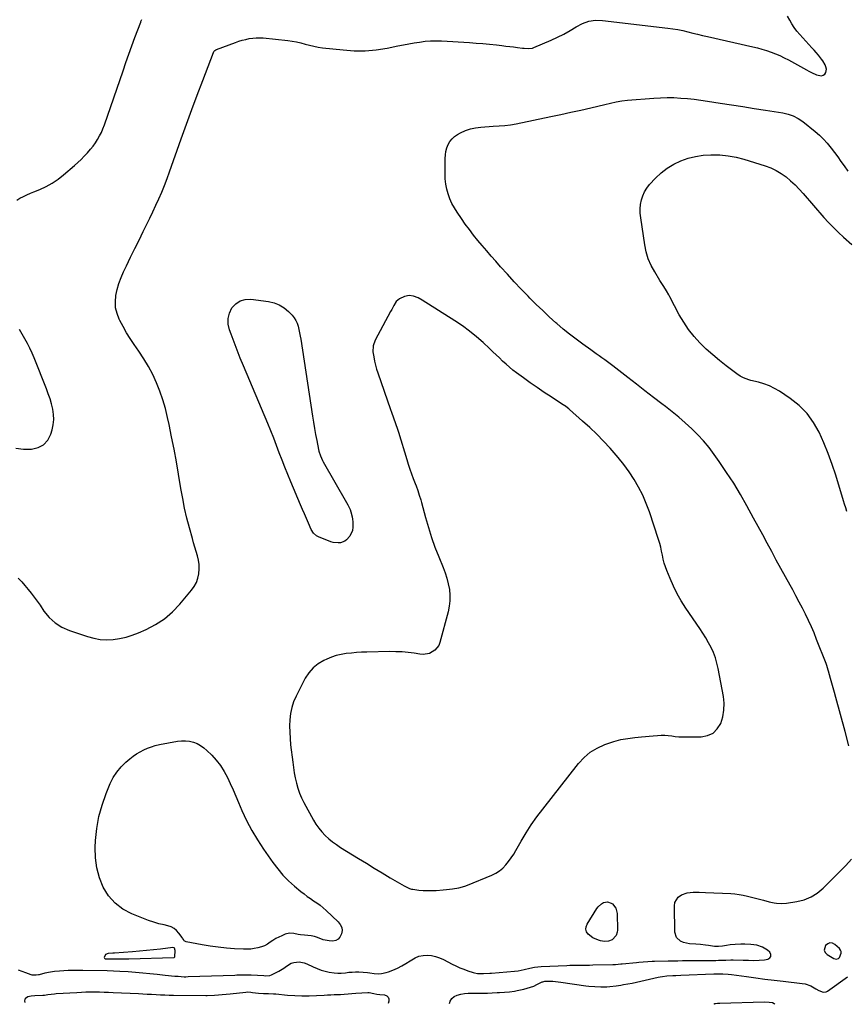
# Model space of a CAD drawing. Units: inches. Extents: x 1942189 to 1947533, y 400678 to 405978.
# Drawn here: x 1946208 to 1946851, y 400679 to 401446 of the extents above; entities that cross this region are included whole.
import ezdxf

# ---------------------------------------------------------------- set-up
doc = ezdxf.new("R2010")
doc.units = ezdxf.units.IN
doc.header["$MEASUREMENT"] = 0
for name, color, linetype in [('1', 7, 'Continuous'), ('7', 7, 'Continuous'), ('8', 7, 'Continuous')]:
    doc.layers.add(name, color=color, linetype=linetype)

msp = doc.modelspace()

# ---------------------------------------------------------------- linework, layer by layer
at = {"layer": '1', "color": 18}
for points in [[(1946657.23, 401122.94, 1774), (1946651.8, 401128.13, 1774), (1946646.25, 401133.2, 1774), (1946636.05, 401142.22, 1774), (1946635.51, 401142.68, 1774), (1946633.23, 401144.41, 1774), (1946632.04, 401145.22, 1774), (1946631.45, 401145.61, 1774), (1946621.66, 401151.94, 1774), (1946616.21, 401155.55, 1774), (1946610.79, 401159.22, 1774), (1946605.45, 401163, 1774), (1946600.15, 401166.83, 1774), (1946594.9, 401170.72, 1774), (1946592.08, 401172.88, 1774), (1946589.33, 401175.11, 1774), (1946586.66, 401177.45, 1774), (1946584.05, 401179.85, 1774), (1946581.49, 401182.31, 1774), (1946578.91, 401184.75, 1774), (1946576.33, 401187.19, 1774), (1946573.74, 401189.62, 1774), (1946568.81, 401194.25, 1774), (1946563.63, 401198.83, 1774), (1946558.28, 401203.2, 1774), (1946552.7, 401207.27, 1774), (1946546.96, 401211.12, 1774), (1946521.47, 401227.19, 1774), (1946518.21, 401228.98, 1774), (1946514.76, 401230.39, 1774), (1946511.24, 401230.92, 1774), (1946507.75, 401230.2, 1774), (1946503.72, 401228.38, 1774), (1946501.24, 401226.15, 1774), (1946499.44, 401223.17, 1774), (1946497.76, 401220.05, 1774), (1946496.92, 401218.49, 1774), (1946484.92, 401196.23, 1774), (1946483.24, 401191.76, 1774), (1946483.1, 401187.04, 1774), (1946483.75, 401183.06, 1774), (1946484.35, 401179.91, 1774), (1946485.06, 401176.78, 1774), (1946485.94, 401173.69, 1774), (1946486.92, 401170.63, 1774), (1946496.9, 401142.21, 1774), (1946497.67, 401140.01, 1774), (1946499.22, 401135.61, 1774), (1946500.75, 401131.2, 1774), (1946502.21, 401126.77, 1774), (1946502.91, 401124.55, 1774), (1946509.44, 401103.31, 1774), (1946510.64, 401099.55, 1774), (1946511.88, 401095.82, 1774), (1946513.2, 401092.11, 1774), (1946514.56, 401088.41, 1774), (1946515.98, 401084.68, 1774), (1946516.66, 401082.86, 1774), (1946517.97, 401079.2, 1774), (1946519.2, 401075.51, 1774), (1946520.32, 401071.8, 1774), (1946520.84, 401069.92, 1774), (1946524.02, 401058.09, 1774), (1946526.25, 401050.35, 1774), (1946528.69, 401042.67, 1774), (1946531.41, 401035.09, 1774), (1946534.33, 401027.57, 1774), (1946537.74, 401019.26, 1774), (1946539.29, 401015.08, 1774), (1946540.65, 401010.84, 1774), (1946541.71, 401006.52, 1774), (1946542.58, 401002.15, 1774), (1946543.01, 400997.75, 1774), (1946543.07, 400993.37, 1774), (1946542.57, 400989.01, 1774), (1946541.69, 400984.68, 1774), (1946535.24, 400960.83, 1774), (1946534.3, 400958.54, 1774), (1946531.35, 400954.81, 1774), (1946527.02, 400952.39, 1774), (1946522.19, 400951.56, 1774), (1946519.68, 400951.71, 1774), (1946515.3, 400952.41, 1774), (1946510.54, 400953.04, 1774), (1946505.77, 400953.49, 1774), (1946500.98, 400953.69, 1774), (1946496.18, 400953.73, 1774), (1946478.39, 400953.36, 1774), (1946474.39, 400953.22, 1774), (1946470.4, 400953, 1774), (1946466.41, 400952.65, 1774), (1946462.43, 400952.23, 1774), (1946458.5, 400951.56, 1774), (1946454.64, 400950.66, 1774), (1946450.89, 400949.4, 1774), (1946447.2, 400947.9, 1774), (1946444.9, 400946.85, 1774), (1946440.49, 400944.24, 1774), (1946436.55, 400941.15, 1774), (1946433.31, 400937.34, 1774), (1946430.53, 400933.04, 1774), (1946423.42, 400919.13, 1774), (1946421.5, 400914.71, 1774), (1946419.98, 400910.18, 1774), (1946419.04, 400905.5, 1774), (1946418.5, 400900.72, 1774), (1946418.38, 400895.86, 1774), (1946418.42, 400891, 1774), (1946418.7, 400886.16, 1774), (1946419.14, 400881.31, 1774), (1946420.75, 400867.59, 1774), (1946421.3, 400863.53, 1774), (1946421.94, 400859.48, 1774), (1946422.74, 400855.47, 1774), (1946423.62, 400851.47, 1774), (1946424.74, 400847.54, 1774), (1946426.05, 400843.69, 1774), (1946427.66, 400839.95, 1774), (1946429.46, 400836.29, 1774), (1946436.87, 400822.66, 1774), (1946438.82, 400819.43, 1774), (1946440.95, 400816.33, 1774), (1946443.36, 400813.44, 1774), (1946445.94, 400810.69, 1774), (1946448.74, 400808.13, 1774), (1946451.64, 400805.71, 1774), (1946454.69, 400803.49, 1774), (1946457.85, 400801.4, 1774), (1946471.88, 400792.74, 1774), (1946478.03, 400788.97, 1774), (1946484.19, 400785.21, 1774), (1946490.36, 400781.48, 1774), (1946496.54, 400777.77, 1774), (1946507.35, 400771.31, 1774), (1946511.48, 400769.34, 1774), (1946513.24, 400768.88, 1774), (1946514.14, 400768.74, 1774), (1946518.98, 400768.18, 1774), (1946522.32, 400767.89, 1774), (1946525.65, 400767.73, 1774), (1946529, 400767.76, 1774), (1946532.34, 400767.92, 1774), (1946537.85, 400768.34, 1774), (1946540.26, 400768.55, 1774), (1946545.08, 400769.08, 1774), (1946549.86, 400769.84, 1774), (1946554.5, 400771.12, 1774), (1946556.76, 400771.96, 1774), (1946575.75, 400779.83, 1774), (1946578.78, 400781.35, 1774), (1946581.62, 400783.14, 1774), (1946584.18, 400785.3, 1774), (1946586.55, 400787.73, 1774), (1946588.69, 400790.42, 1774), (1946590.73, 400793.17, 1774), (1946592.61, 400796.04, 1774), (1946594.38, 400798.99, 1774), (1946598.43, 400806.16, 1774), (1946602.29, 400812.65, 1774), (1946606.34, 400819, 1774), (1946610.69, 400825.17, 1774), (1946615.22, 400831.21, 1774), (1946643.05, 400866.53, 1774), (1946647.43, 400871.23, 1774), (1946652.21, 400875.36, 1774), (1946657.6, 400878.65, 1774), (1946663.4, 400881.39, 1774), (1946665.11, 400882.03, 1774), (1946670.44, 400883.77, 1774), (1946675.83, 400885.21, 1774), (1946681.32, 400886.2, 1774), (1946686.88, 400886.89, 1774), (1946692.09, 400887.32, 1774), (1946695.09, 400887.58, 1774), (1946698.09, 400887.83, 1774), (1946701.09, 400888.1, 1774), (1946704.57, 400888.42, 1774), (1946707.32, 400888.58, 1774), (1946710.08, 400888.59, 1774), (1946712.82, 400888.4, 1774), (1946715.56, 400888.07, 1774), (1946718.31, 400887.71, 1774), (1946721.06, 400887.45, 1774), (1946723.82, 400887.32, 1774), (1946726.58, 400887.29, 1774), (1946738.51, 400887.45, 1774), (1946743.39, 400888.45, 1774), (1946747.64, 400890.35, 1774), (1946750.96, 400893.63, 1774), (1946753.64, 400897.83, 1774), (1946755.22, 400902.99, 1774), (1946756.19, 400908.2, 1774), (1946756.26, 400913.51, 1774), (1946755.74, 400918.88, 1774), (1946751.68, 400940.67, 1774), (1946750.72, 400944.86, 1774), (1946749.52, 400948.97, 1774), (1946747.97, 400952.96, 1774), (1946746.2, 400956.87, 1774), (1946744.17, 400960.68, 1774), (1946742.05, 400964.43, 1774), (1946739.78, 400968.09, 1774), (1946737.41, 400971.7, 1774), (1946726.45, 400987.67, 1774), (1946722.96, 400993.14, 1774), (1946719.72, 400998.75, 1774), (1946716.85, 401004.57, 1774), (1946714.24, 401010.52, 1774), (1946711.72, 401016.8, 1774), (1946710.65, 401019.74, 1774), (1946709.71, 401022.71, 1774), (1946708.95, 401025.73, 1774), (1946708.31, 401028.79, 1774), (1946707.71, 401031.86, 1774), (1946707.02, 401034.91, 1774), (1946706.19, 401037.92, 1774), (1946705.28, 401040.92, 1774), (1946698.2, 401062.47, 1774), (1946695.76, 401069.06, 1774), (1946693.01, 401075.5, 1774), (1946689.8, 401081.72, 1774), (1946686.27, 401087.79, 1774), (1946682.37, 401093.65, 1774), (1946678.27, 401099.36, 1774), (1946673.88, 401104.85, 1774), (1946669.3, 401110.19, 1774), (1946667.61, 401112.07, 1774), (1946662.48, 401117.56, 1774), (1946657.23, 401122.94, 1774)], [(1946845.18, 400714.83, 1776), (1946845.96, 400715.75, 1776), (1946847.23, 400718.9, 1776), (1946847.25, 400720.23, 1776), (1946846.75, 400721.46, 1776), (1946845.91, 400722.63, 1776), (1946842.48, 400725.71, 1776), (1946840.53, 400726.68, 1776), (1946838.63, 400727.01, 1776), (1946836.82, 400726.38, 1776), (1946835.05, 400725.1, 1776), (1946834.08, 400721.3, 1776), (1946834.88, 400719.62, 1776), (1946836.31, 400718.06, 1776), (1946841.63, 400714.84, 1776), (1946843.43, 400714.34, 1776), (1946845.18, 400714.83, 1776)], [(1946329.46, 400721.2, 1774), (1946328.83, 400722.82, 1774), (1946328.45, 400723.16, 1774), (1946327.43, 400723.37, 1774), (1946317.85, 400722.24, 1774), (1946312.45, 400721.63, 1774), (1946307.03, 400721.08, 1774), (1946301.61, 400720.59, 1774), (1946296.19, 400720.15, 1774), (1946282.18, 400719.1, 1774), (1946280.94, 400719, 1774), (1946277.24, 400718.67, 1774), (1946275.18, 400717.98, 1774), (1946274.24, 400715.72, 1774), (1946274.4, 400715.05, 1774), (1946275, 400714.71, 1774), (1946278.97, 400714.62, 1774), (1946281.99, 400714.59, 1774), (1946286.66, 400714.54, 1774), (1946291.11, 400714.56, 1774), (1946293.34, 400714.61, 1774), (1946328.31, 400715.53, 1774), (1946328.47, 400715.56, 1774), (1946328.62, 400715.62, 1774), (1946328.85, 400715.83, 1774), (1946329.04, 400716.3, 1774), (1946329.46, 400721.2, 1774)]]:
    msp.add_polyline3d(points, dxfattribs=at)
at = {"layer": '7', "color": 18}
for points in [[(1946206.25, 401305.08, 1772), (1946208.62, 401306.71, 1772), (1946211.29, 401308.06, 1772), (1946213.98, 401309.36, 1772), (1946216.71, 401310.56, 1772), (1946219.47, 401311.7, 1772), (1946224.08, 401313.53, 1772), (1946229.02, 401315.77, 1772), (1946233.77, 401318.34, 1772), (1946238.23, 401321.37, 1772), (1946242.51, 401324.72, 1772), (1946251.04, 401332.13, 1772), (1946253.64, 401334.47, 1772), (1946256.18, 401336.86, 1772), (1946258.65, 401339.34, 1772), (1946261.05, 401341.88, 1772), (1946263.59, 401344.78, 1772), (1946265.53, 401347.22, 1772), (1946267.32, 401349.78, 1772), (1946269.02, 401352.4, 1772), (1946270.54, 401355.13, 1772), (1946271.95, 401357.91, 1772), (1946273.18, 401360.77, 1772), (1946274.28, 401363.69, 1772), (1946288.82, 401405.92, 1772), (1946291.07, 401412.37, 1772), (1946293.35, 401418.81, 1772), (1946295.68, 401425.22, 1772), (1946298.04, 401431.63, 1772), (1946302.53, 401443.71, 1772), (1946302.67, 401444.07, 1772), (1946302.97, 401444.78, 1772), (1946303.48, 401445.81, 1772)], [(1946207.29, 401010.81, 1774), (1946209.98, 401008.04, 1774), (1946212.55, 401005.16, 1774), (1946215.04, 401002.21, 1774), (1946217.44, 400999.17, 1774), (1946219.78, 400996.09, 1774), (1946222.03, 400992.95, 1774), (1946224.24, 400989.78, 1774), (1946227.26, 400985.28, 1774), (1946231.35, 400980.35, 1774), (1946235.93, 400976.09, 1774), (1946241.26, 400972.8, 1774), (1946247.09, 400970.17, 1774), (1946261.18, 400965.43, 1774), (1946266.08, 400964.13, 1774), (1946271.03, 400963.24, 1774), (1946276.05, 400963, 1774), (1946281.12, 400963.17, 1774), (1946286.16, 400963.92, 1774), (1946291.12, 400964.97, 1774), (1946295.96, 400966.5, 1774), (1946300.72, 400968.33, 1774), (1946306.7, 400970.97, 1774), (1946314.04, 400974.82, 1774), (1946320.93, 400979.28, 1774), (1946327.15, 400984.62, 1774), (1946332.93, 400990.57, 1774), (1946342.15, 401001.45, 1774), (1946344.22, 401004.39, 1774), (1946345.9, 401007.49, 1774), (1946347.02, 401010.85, 1774), (1946347.76, 401014.36, 1774), (1946348, 401018.2, 1774), (1946347.91, 401021.6, 1774), (1946347.41, 401024.98, 1774), (1946346.62, 401028.33, 1774), (1946345.63, 401031.66, 1774), (1946344.66, 401035, 1774), (1946343.72, 401038.34, 1774), (1946342.78, 401041.69, 1774), (1946340.48, 401050.1, 1774), (1946338.53, 401057.68, 1774), (1946336.73, 401065.3, 1774), (1946335.18, 401072.97, 1774), (1946333.78, 401080.68, 1774), (1946331.94, 401091.79, 1774), (1946330.26, 401101.52, 1774), (1946328.49, 401111.23, 1774), (1946326.58, 401120.91, 1774), (1946324.58, 401130.58, 1774), (1946323.4, 401136.05, 1774), (1946321.72, 401142.91, 1774), (1946319.78, 401149.68, 1774), (1946317.46, 401156.34, 1774), (1946314.87, 401162.91, 1774), (1946311.9, 401169.31, 1774), (1946308.67, 401175.56, 1774), (1946305.05, 401181.61, 1774), (1946301.18, 401187.51, 1774), (1946297.42, 401192.87, 1774), (1946294.41, 401197.37, 1774), (1946291.53, 401201.96, 1774), (1946288.87, 401206.68, 1774), (1946286.34, 401211.48, 1774), (1946285.87, 401212.42, 1774), (1946284.17, 401216.88, 1774), (1946283.06, 401221.42, 1774), (1946282.85, 401226.09, 1774), (1946283.22, 401230.85, 1774), (1946284.28, 401235.62, 1774), (1946285.58, 401240.31, 1774), (1946287.26, 401244.87, 1774), (1946289.18, 401249.35, 1774), (1946291.4, 401253.98, 1774), (1946294.64, 401260.71, 1774), (1946297.91, 401267.42, 1774), (1946301.22, 401274.11, 1774), (1946304.55, 401280.8, 1774), (1946307.16, 401285.98, 1774), (1946309.63, 401291.02, 1774), (1946312.06, 401296.07, 1774), (1946314.41, 401301.17, 1774), (1946316.71, 401306.29, 1774), (1946318.91, 401311.45, 1774), (1946321.03, 401316.64, 1774), (1946323.04, 401321.88, 1774), (1946324.97, 401327.14, 1774), (1946334.12, 401352.95, 1774), (1946338.2, 401364.31, 1774), (1946342.32, 401375.65, 1774), (1946346.52, 401386.96, 1774), (1946350.78, 401398.26, 1774), (1946359.05, 401419.99, 1774), (1946359.44, 401420.76, 1774), (1946360.32, 401421.72, 1774), (1946361.05, 401422.18, 1774), (1946361.45, 401422.36, 1774), (1946376.27, 401427.88, 1774), (1946378.88, 401428.78, 1774), (1946381.52, 401429.59, 1774), (1946384.2, 401430.28, 1774), (1946386.9, 401430.88, 1774), (1946389.63, 401431.29, 1774), (1946392.36, 401431.53, 1774), (1946395.1, 401431.54, 1774), (1946397.85, 401431.38, 1774), (1946416.94, 401429.4, 1774), (1946420.37, 401428.94, 1774), (1946423.78, 401428.35, 1774), (1946427.14, 401427.55, 1774), (1946430.47, 401426.63, 1774), (1946433.81, 401425.69, 1774), (1946437.17, 401424.89, 1774), (1946440.57, 401424.28, 1774), (1946444, 401423.8, 1774), (1946460.1, 401422.02, 1774), (1946468.64, 401421.47, 1774), (1946477.16, 401421.45, 1774), (1946485.65, 401422.21, 1774), (1946494.12, 401423.49, 1774), (1946502.58, 401425.17, 1774), (1946506.8, 401425.99, 1774), (1946511.02, 401426.77, 1774), (1946515.26, 401427.51, 1774), (1946519.49, 401428.22, 1774), (1946523.74, 401428.77, 1774), (1946528, 401429.12, 1774), (1946532.27, 401429.19, 1774), (1946536.55, 401429.08, 1774), (1946558.34, 401427.76, 1774), (1946563.55, 401427.4, 1774), (1946568.75, 401426.99, 1774), (1946573.94, 401426.49, 1774), (1946579.13, 401425.94, 1774), (1946583.36, 401425.46, 1774), (1946586.43, 401425.1, 1774), (1946589.5, 401424.74, 1774), (1946592.56, 401424.37, 1774), (1946595.62, 401423.98, 1774), (1946599.57, 401423.48, 1774), (1946600.66, 401423.36, 1774), (1946603.95, 401423.13, 1774), (1946607.15, 401423.55, 1774), (1946608.17, 401423.9, 1774), (1946621.67, 401429.59, 1774), (1946626.74, 401431.9, 1774), (1946631.71, 401434.4, 1774), (1946636.53, 401437.18, 1774), (1946641.25, 401440.15, 1774), (1946646.04, 401442.65, 1774), (1946651.01, 401444.43, 1774), (1946656.23, 401445.11, 1774), (1946661.64, 401445.07, 1774), (1946712.62, 401439.08, 1774), (1946716.52, 401438.54, 1774), (1946720.39, 401437.9, 1774), (1946724.23, 401437.09, 1774), (1946728.05, 401436.18, 1774), (1946731.86, 401435.2, 1774), (1946735.68, 401434.25, 1774), (1946739.51, 401433.34, 1774), (1946743.34, 401432.45, 1774), (1946778.52, 401424.48, 1774), (1946782.14, 401423.6, 1774), (1946785.72, 401422.63, 1774), (1946789.27, 401421.55, 1774), (1946792.8, 401420.38, 1774), (1946796.28, 401419.07, 1774), (1946799.7, 401417.64, 1774), (1946803.04, 401416.04, 1774), (1946806.34, 401414.33, 1774), (1946820.32, 401406.62, 1774), (1946822.27, 401405.58, 1774), (1946824.23, 401404.58, 1774), (1946828.24, 401402.72, 1774), (1946832.09, 401401.93, 1774), (1946833.32, 401402.43, 1774), (1946834.49, 401403.25, 1774), (1946835.3, 401404.47, 1774), (1946835.85, 401407.12, 1774), (1946835.49, 401408.87, 1774), (1946834.82, 401410.48, 1774), (1946833.11, 401413.51, 1774), (1946832.09, 401414.92, 1774), (1946829.56, 401418.03, 1774), (1946827.95, 401419.95, 1774), (1946826.3, 401421.84, 1774), (1946824.63, 401423.71, 1774), (1946815.16, 401434.11, 1774), (1946812.95, 401436.74, 1774), (1946810.87, 401439.47, 1774), (1946809.01, 401442.34, 1774), (1946807.29, 401445.32, 1774), (1946805.6, 401448.35, 1774)], [(1946853.36, 400880.29, 1776), (1946850.32, 400891.69, 1776), (1946843.04, 400918.15, 1776), (1946842.04, 400921.79, 1776), (1946841.04, 400925.44, 1776), (1946840.05, 400929.08, 1776), (1946839.05, 400932.73, 1776), (1946837.48, 400938.51, 1776), (1946837.27, 400939.27, 1776), (1946836.09, 400943.02, 1776), (1946835.54, 400944.5, 1776), (1946828.24, 400963.28, 1776), (1946826.23, 400968.23, 1776), (1946824.14, 400973.15, 1776), (1946821.9, 400978, 1776), (1946819.58, 400982.81, 1776), (1946817.16, 400987.57, 1776), (1946814.7, 400992.32, 1776), (1946812.18, 400997.03, 1776), (1946809.62, 401001.72, 1776), (1946807.54, 401005.5, 1776), (1946803.96, 401012, 1776), (1946800.4, 401018.51, 1776), (1946796.88, 401025.03, 1776), (1946793.37, 401031.57, 1776), (1946789.87, 401038.11, 1776), (1946786.35, 401044.64, 1776), (1946782.81, 401051.16, 1776), (1946779.26, 401057.67, 1776), (1946773.98, 401067.3, 1776), (1946768.96, 401076.09, 1776), (1946763.76, 401084.75, 1776), (1946758.26, 401093.24, 1776), (1946752.56, 401101.6, 1776), (1946748.61, 401107.2, 1776), (1946744.59, 401112.53, 1776), (1946740.36, 401117.68, 1776), (1946735.82, 401122.57, 1776), (1946731.08, 401127.27, 1776), (1946726.11, 401131.76, 1776), (1946721.06, 401136.15, 1776), (1946715.88, 401140.38, 1776), (1946710.62, 401144.52, 1776), (1946707.94, 401146.57, 1776), (1946701.28, 401151.66, 1776), (1946694.64, 401156.77, 1776), (1946688.01, 401161.9, 1776), (1946681.39, 401167.05, 1776), (1946669.85, 401176.06, 1776), (1946667.73, 401177.69, 1776), (1946665.59, 401179.3, 1776), (1946663.43, 401180.89, 1776), (1946661.25, 401182.45, 1776), (1946659.07, 401184, 1776), (1946656.88, 401185.54, 1776), (1946654.7, 401187.1, 1776), (1946652.51, 401188.65, 1776), (1946646.38, 401193.01, 1776), (1946641.2, 401196.82, 1776), (1946636.11, 401200.75, 1776), (1946631.15, 401204.83, 1776), (1946626.27, 401209.03, 1776), (1946625.47, 401209.74, 1776), (1946620.31, 401214.43, 1776), (1946615.21, 401219.19, 1776), (1946610.22, 401224.04, 1776), (1946605.29, 401228.97, 1776), (1946604.01, 401230.28, 1776), (1946598.53, 401235.95, 1776), (1946593.11, 401241.67, 1776), (1946587.77, 401247.47, 1776), (1946582.49, 401253.33, 1776), (1946578.67, 401257.62, 1776), (1946575.14, 401261.62, 1776), (1946571.64, 401265.66, 1776), (1946568.18, 401269.72, 1776), (1946564.75, 401273.82, 1776), (1946561.4, 401277.97, 1776), (1946558.13, 401282.19, 1776), (1946554.99, 401286.49, 1776), (1946551.92, 401290.86, 1776), (1946548.63, 401295.67, 1776), (1946546.53, 401299.06, 1776), (1946544.63, 401302.55, 1776), (1946543.04, 401306.19, 1776), (1946541.66, 401309.94, 1776), (1946540.62, 401313.78, 1776), (1946539.83, 401317.67, 1776), (1946539.41, 401321.61, 1776), (1946539.24, 401325.6, 1776), (1946539.28, 401337.56, 1776), (1946539.47, 401340.36, 1776), (1946539.89, 401343.11, 1776), (1946540.65, 401345.78, 1776), (1946541.64, 401348.4, 1776), (1946543.02, 401350.79, 1776), (1946544.67, 401352.93, 1776), (1946546.7, 401354.72, 1776), (1946548.99, 401356.25, 1776), (1946551.37, 401357.53, 1776), (1946555.14, 401359.24, 1776), (1946559, 401360.62, 1776), (1946563.01, 401361.5, 1776), (1946567.12, 401362.04, 1776), (1946576.79, 401362.67, 1776), (1946581.26, 401362.96, 1776), (1946585.72, 401363.24, 1776), (1946590.17, 401363.67, 1776), (1946594.57, 401364.43, 1776), (1946621.52, 401370.13, 1776), (1946629.28, 401371.8, 1776), (1946637.03, 401373.51, 1776), (1946644.77, 401375.26, 1776), (1946652.5, 401377.06, 1776), (1946663.59, 401379.67, 1776), (1946667.96, 401380.67, 1776), (1946672.34, 401381.63, 1776), (1946676.74, 401382.42, 1776), (1946681.19, 401382.92, 1776), (1946701.54, 401384.59, 1776), (1946706.78, 401384.89, 1776), (1946712.02, 401385.03, 1776), (1946717.26, 401384.92, 1776), (1946722.5, 401384.64, 1776), (1946727.74, 401384.17, 1776), (1946732.96, 401383.63, 1776), (1946738.17, 401382.97, 1776), (1946743.38, 401382.23, 1776), (1946753.19, 401380.71, 1776), (1946762.01, 401379.34, 1776), (1946770.83, 401377.96, 1776), (1946779.64, 401376.57, 1776), (1946788.45, 401375.16, 1776), (1946801.82, 401373.02, 1776), (1946806, 401372.09, 1776), (1946810.04, 401370.66, 1776), (1946813.86, 401368.74, 1776), (1946817.38, 401366.3, 1776), (1946826.97, 401358.64, 1776), (1946830.34, 401355.74, 1776), (1946833.55, 401352.69, 1776), (1946836.53, 401349.4, 1776), (1946839.54, 401345.71, 1776), (1946842.12, 401342.27, 1776), (1946844.67, 401338.81, 1776), (1946847.16, 401335.31, 1776), (1946849.62, 401331.78, 1776), (1946852.53, 401327.72, 1776)], [(1946851.66, 401062.91, 1778), (1946850.83, 401065.68, 1778), (1946849.99, 401068.45, 1778), (1946849.15, 401071.22, 1778), (1946843.14, 401090.96, 1778), (1946840.34, 401099.49, 1778), (1946837.31, 401107.93, 1778), (1946833.92, 401116.24, 1778), (1946830.29, 401124.45, 1778), (1946825.92, 401132.1, 1778), (1946820.82, 401139.14, 1778), (1946814.64, 401145.24, 1778), (1946807.74, 401150.73, 1778), (1946799.33, 401156.35, 1778), (1946795.46, 401158.64, 1778), (1946791.45, 401160.64, 1778), (1946787.26, 401162.19, 1778), (1946782.94, 401163.44, 1778), (1946777.02, 401164.82, 1778), (1946775.57, 401165.2, 1778), (1946771.37, 401166.76, 1778), (1946768.73, 401168.15, 1778), (1946766.25, 401169.83, 1778), (1946757.88, 401176.16, 1778), (1946752.58, 401180.34, 1778), (1946747.42, 401184.67, 1778), (1946742.45, 401189.22, 1778), (1946737.61, 401193.91, 1778), (1946737.46, 401194.06, 1778), (1946732.89, 401199.12, 1778), (1946728.64, 401204.41, 1778), (1946724.88, 401210.06, 1778), (1946721.43, 401215.94, 1778), (1946714.16, 401229.76, 1778), (1946713.26, 401231.41, 1778), (1946711.37, 401234.67, 1778), (1946709.38, 401237.86, 1778), (1946707.37, 401241.05, 1778), (1946706.38, 401242.65, 1778), (1946702.28, 401249.26, 1778), (1946699.58, 401254.28, 1778), (1946697.31, 401259.47, 1778), (1946695.69, 401264.89, 1778), (1946694.51, 401270.48, 1778), (1946691.4, 401291.5, 1778), (1946691.08, 401294.95, 1778), (1946691.02, 401298.4, 1778), (1946691.35, 401301.84, 1778), (1946691.93, 401305.26, 1778), (1946692.96, 401308.54, 1778), (1946694.31, 401311.66, 1778), (1946696.13, 401314.52, 1778), (1946698.26, 401317.22, 1778), (1946702.99, 401322.31, 1778), (1946707.36, 401326.43, 1778), (1946712.02, 401330.11, 1778), (1946717.13, 401333.16, 1778), (1946722.54, 401335.77, 1778), (1946728.25, 401337.72, 1778), (1946734.04, 401339.23, 1778), (1946739.97, 401340.09, 1778), (1946745.98, 401340.52, 1778), (1946746.64, 401340.53, 1778), (1946753.01, 401340.33, 1778), (1946759.32, 401339.73, 1778), (1946765.54, 401338.54, 1778), (1946771.71, 401336.96, 1778), (1946788.31, 401331.85, 1778), (1946792.65, 401330.23, 1778), (1946796.82, 401328.3, 1778), (1946800.74, 401325.9, 1778), (1946804.49, 401323.18, 1778), (1946808.03, 401320.14, 1778), (1946811.45, 401316.98, 1778), (1946814.71, 401313.65, 1778), (1946817.86, 401310.2, 1778), (1946833.91, 401291.69, 1778), (1946837.56, 401287.65, 1778), (1946841.32, 401283.73, 1778), (1946845.23, 401279.96, 1778), (1946849.25, 401276.29, 1778), (1946855.65, 401270.7, 1778)], [(1946423.21, 401211.59, 1776), (1946424.24, 401209.32, 1776), (1946425.04, 401206.93, 1776), (1946425.63, 401204.42, 1776), (1946426.17, 401201.9, 1776), (1946426.63, 401199.37, 1776), (1946427.06, 401196.84, 1776), (1946436.13, 401137.06, 1776), (1946436.89, 401132.28, 1776), (1946437.69, 401127.5, 1776), (1946438.55, 401122.74, 1776), (1946439.45, 401117.98, 1776), (1946440.82, 401111.05, 1776), (1946441.11, 401109.77, 1776), (1946442.29, 401106.05, 1776), (1946443.92, 401102.49, 1776), (1946444.54, 401101.34, 1776), (1946462.7, 401069.68, 1776), (1946463.64, 401067.93, 1776), (1946465.34, 401064.34, 1776), (1946466.08, 401062.5, 1776), (1946467.13, 401058.71, 1776), (1946467.38, 401056.76, 1776), (1946467.48, 401054.79, 1776), (1946467.48, 401050.49, 1776), (1946467.16, 401048.02, 1776), (1946465.26, 401043.65, 1776), (1946462.72, 401040.84, 1776), (1946461.22, 401039.74, 1776), (1946457.87, 401038.48, 1776), (1946456.01, 401038.32, 1776), (1946452.21, 401038.77, 1776), (1946450.35, 401039.26, 1776), (1946448.53, 401039.88, 1776), (1946441.33, 401042.75, 1776), (1946439.37, 401043.78, 1776), (1946436.91, 401046.03, 1776), (1946435.15, 401048.86, 1776), (1946432.96, 401053.84, 1776), (1946431.42, 401057.36, 1776), (1946429.89, 401060.89, 1776), (1946428.37, 401064.42, 1776), (1946426.87, 401067.97, 1776), (1946419.3, 401085.93, 1776), (1946416.97, 401091.55, 1776), (1946414.69, 401097.19, 1776), (1946412.48, 401102.86, 1776), (1946410.32, 401108.55, 1776), (1946408.16, 401114.24, 1776), (1946405.96, 401119.91, 1776), (1946403.68, 401125.55, 1776), (1946401.36, 401131.18, 1776), (1946382.54, 401176.07, 1776), (1946380.02, 401182.2, 1776), (1946377.55, 401188.36, 1776), (1946375.16, 401194.56, 1776), (1946372.83, 401200.77, 1776), (1946371.54, 401204.27, 1776), (1946370.62, 401208.67, 1776), (1946370.49, 401212.98, 1776), (1946371.57, 401217.16, 1776), (1946373.45, 401221.24, 1776), (1946376.43, 401224.42, 1776), (1946379.8, 401226.75, 1776), (1946383.76, 401227.8, 1776), (1946388.11, 401228.02, 1776), (1946401.96, 401226.21, 1776), (1946406.28, 401225.19, 1776), (1946410.34, 401223.65, 1776), (1946414.01, 401221.33, 1776), (1946417.42, 401218.48, 1776), (1946420.21, 401215.61, 1776), (1946421.83, 401213.67, 1776), (1946423.21, 401211.59, 1776)], [(1946205.49, 401111.99, 1772), (1946211.33, 401111.32, 1772), (1946217.28, 401111.19, 1772), (1946217.65, 401111.21, 1772), (1946222.71, 401112.5, 1772), (1946227.02, 401114.74, 1772), (1946230.2, 401118.41, 1772), (1946232.63, 401123.04, 1772), (1946233.57, 401126.26, 1772), (1946234.42, 401130.28, 1772), (1946234.86, 401134.31, 1772), (1946234.69, 401138.37, 1772), (1946234.12, 401142.44, 1772), (1946233.12, 401146.49, 1772), (1946232, 401150.5, 1772), (1946230.68, 401154.45, 1772), (1946229.24, 401158.36, 1772), (1946219.72, 401182.33, 1772), (1946218.09, 401186.16, 1772), (1946216.34, 401189.93, 1772), (1946214.41, 401193.62, 1772), (1946212.35, 401197.24, 1772), (1946210.27, 401200.84, 1772), (1946208.27, 401204.5, 1772)], [(1946310.82, 400879.73, 1776), (1946313.91, 400880.62, 1776), (1946317.05, 400881.34, 1776), (1946331.22, 400884, 1776), (1946334.33, 400884.35, 1776), (1946337.41, 400884.39, 1776), (1946340.47, 400883.99, 1776), (1946343.51, 400883.28, 1776), (1946346.41, 400882.13, 1776), (1946349.16, 400880.73, 1776), (1946351.67, 400878.94, 1776), (1946354.03, 400876.89, 1776), (1946357.82, 400873.08, 1776), (1946361.36, 400869.13, 1776), (1946364.61, 400864.98, 1776), (1946367.42, 400860.51, 1776), (1946369.93, 400855.85, 1776), (1946372.19, 400851, 1776), (1946374.4, 400846.14, 1776), (1946376.55, 400841.25, 1776), (1946378.67, 400836.35, 1776), (1946381.29, 400830.16, 1776), (1946384.92, 400822.28, 1776), (1946388.88, 400814.57, 1776), (1946393.31, 400807.14, 1776), (1946398.07, 400799.88, 1776), (1946405.27, 400789.64, 1776), (1946409.08, 400784.64, 1776), (1946413.13, 400779.86, 1776), (1946417.55, 400775.42, 1776), (1946422.21, 400771.19, 1776), (1946427.2, 400767.01, 1776), (1946429.58, 400765.1, 1776), (1946432, 400763.25, 1776), (1946434.5, 400761.49, 1776), (1946437.04, 400759.8, 1776), (1946439.56, 400758.09, 1776), (1946442.02, 400756.3, 1776), (1946444.37, 400754.37, 1776), (1946446.66, 400752.36, 1776), (1946456.19, 400743.51, 1776), (1946457.79, 400741.39, 1776), (1946458.85, 400739.12, 1776), (1946459.1, 400736.63, 1776), (1946458.8, 400733.99, 1776), (1946457.54, 400731.39, 1776), (1946456.12, 400729.8, 1776), (1946454.2, 400728.88, 1776), (1946451.94, 400728.41, 1776), (1946449.2, 400728.55, 1776), (1946444.5, 400729.48, 1776), (1946440.15, 400731.14, 1776), (1946437.66, 400731.98, 1776), (1946435.07, 400732.47, 1776), (1946432.44, 400732.77, 1776), (1946429.81, 400733.05, 1776), (1946426.77, 400733.41, 1776), (1946425.04, 400733.66, 1776), (1946421.61, 400734.34, 1776), (1946418.24, 400734.58, 1776), (1946414.96, 400733.77, 1776), (1946412.26, 400732.63, 1776), (1946409.9, 400731.53, 1776), (1946407.6, 400730.32, 1776), (1946405.39, 400728.95, 1776), (1946403.25, 400727.47, 1776), (1946401.08, 400726.05, 1776), (1946398.83, 400724.83, 1776), (1946396.44, 400723.89, 1776), (1946393.62, 400723.07, 1776), (1946390.89, 400722.55, 1776), (1946388.15, 400722.19, 1776), (1946385.38, 400722.07, 1776), (1946382.61, 400722.1, 1776), (1946375.49, 400722.49, 1776), (1946369.17, 400722.96, 1776), (1946362.86, 400723.59, 1776), (1946356.58, 400724.47, 1776), (1946350.32, 400725.52, 1776), (1946337.93, 400727.84, 1776), (1946337.37, 400728.03, 1776), (1946336.43, 400728.69, 1776), (1946335.75, 400729.71, 1776), (1946335.07, 400730.76, 1776), (1946334.71, 400731.28, 1776), (1946332.22, 400734.71, 1776), (1946330.43, 400736.68, 1776), (1946328.44, 400738.32, 1776), (1946326.13, 400739.49, 1776), (1946323.62, 400740.34, 1776), (1946320.76, 400740.96, 1776), (1946316.68, 400741.95, 1776), (1946312.64, 400743.08, 1776), (1946308.66, 400744.42, 1776), (1946304.72, 400745.89, 1776), (1946295.56, 400749.56, 1776), (1946288.67, 400753.3, 1776), (1946282.56, 400757.86, 1776), (1946277.62, 400763.67, 1776), (1946273.46, 400770.31, 1776), (1946270.56, 400777.77, 1776), (1946268.42, 400785.38, 1776), (1946267.42, 400793.23, 1776), (1946267.19, 400801.23, 1776), (1946267.43, 400806.71, 1776), (1946268.36, 400816.09, 1776), (1946269.92, 400825.33, 1776), (1946272.45, 400834.35, 1776), (1946275.63, 400843.23, 1776), (1946278.88, 400851.01, 1776), (1946281.23, 400855.66, 1776), (1946283.97, 400860.03, 1776), (1946287.29, 400863.96, 1776), (1946291, 400867.61, 1776), (1946294.12, 400870.26, 1776), (1946296.65, 400872.26, 1776), (1946299.27, 400874.12, 1776), (1946302.02, 400875.78, 1776), (1946304.86, 400877.3, 1776), (1946307.81, 400878.6, 1776), (1946310.82, 400879.73, 1776)], [(1946207.12, 400706.06, 1776), (1946210.03, 400705.05, 1776), (1946212.94, 400704.01, 1776), (1946217.12, 400702.49, 1776), (1946217.94, 400702.24, 1776), (1946221.31, 400702.05, 1776), (1946223, 400702.31, 1776), (1946223.84, 400702.49, 1776), (1946228.36, 400703.64, 1776), (1946230.73, 400704.17, 1776), (1946235.5, 400704.97, 1776), (1946239.27, 400705.36, 1776), (1946242.75, 400705.6, 1776), (1946246.24, 400705.72, 1776), (1946250.14, 400705.79, 1776), (1946255.07, 400705.8, 1776), (1946257.53, 400705.77, 1776), (1946276.54, 400705.48, 1776), (1946281.42, 400705.35, 1776), (1946286.3, 400705.08, 1776), (1946292.8, 400704.65, 1776), (1946298.44, 400704.23, 1776), (1946304.08, 400703.77, 1776), (1946309.71, 400703.22, 1776), (1946315.34, 400702.63, 1776), (1946321.55, 400701.92, 1776), (1946324.07, 400701.66, 1776), (1946326.59, 400701.42, 1776), (1946329.11, 400701.21, 1776), (1946331.63, 400701.03, 1776), (1946336.23, 400700.73, 1776), (1946337.6, 400700.7, 1776), (1946339.43, 400700.74, 1776), (1946375.79, 400702.02, 1776), (1946377.39, 400702.08, 1776), (1946380.58, 400702.17, 1776), (1946383.77, 400702.23, 1776), (1946386.96, 400702.17, 1776), (1946388.56, 400702.09, 1776), (1946398.3, 400701.52, 1776), (1946399.85, 400701.47, 1776), (1946402.92, 400701.73, 1776), (1946404.37, 400702.24, 1776), (1946407.84, 400703.87, 1776), (1946409.9, 400704.93, 1776), (1946413.83, 400707.38, 1776), (1946416, 400709.02, 1776), (1946419.56, 400711.13, 1776), (1946421.52, 400711.74, 1776), (1946425.66, 400712.19, 1776), (1946429.7, 400711.49, 1776), (1946431.66, 400710.75, 1776), (1946436.65, 400708.37, 1776), (1946439.7, 400707.05, 1776), (1946442.79, 400705.9, 1776), (1946445.97, 400704.99, 1776), (1946449.2, 400704.24, 1776), (1946452.95, 400703.66, 1776), (1946455.75, 400703.45, 1776), (1946458.57, 400703.52, 1776), (1946461.9, 400703.84, 1776), (1946464.47, 400704.13, 1776), (1946467.04, 400704.35, 1776), (1946469.61, 400704.44, 1776), (1946472.19, 400704.46, 1776), (1946475.63, 400704.35, 1776), (1946479.05, 400703.98, 1776), (1946480.77, 400703.69, 1776), (1946484.2, 400703.18, 1776), (1946487.66, 400703.04, 1776), (1946489.79, 400703.17, 1776), (1946493.41, 400703.88, 1776), (1946495.18, 400704.47, 1776), (1946498.75, 400705.88, 1776), (1946502.22, 400707.39, 1776), (1946505.6, 400709.05, 1776), (1946508.86, 400710.95, 1776), (1946512.04, 400713, 1776), (1946516, 400715.37, 1776), (1946518.96, 400716.58, 1776), (1946522.1, 400717.21, 1776), (1946525.36, 400717.45, 1776), (1946528.65, 400717.14, 1776), (1946531.86, 400716.54, 1776), (1946534.96, 400715.49, 1776), (1946537.98, 400714.15, 1776), (1946544.72, 400710.58, 1776), (1946547.7, 400709.09, 1776), (1946550.72, 400707.71, 1776), (1946553.81, 400706.49, 1776), (1946556.95, 400705.37, 1776), (1946561.07, 400704.02, 1776), (1946562.19, 400703.7, 1776), (1946564.47, 400703.28, 1776), (1946569.12, 400703.15, 1776), (1946574.09, 400703.47, 1776), (1946575.32, 400703.57, 1776), (1946593.24, 400705.02, 1776), (1946596.16, 400705.35, 1776), (1946600.79, 400706.27, 1776), (1946605.27, 400707.44, 1776), (1946608.87, 400708.13, 1776), (1946611.37, 400708.42, 1776), (1946613.88, 400708.59, 1776), (1946633.85, 400709.47, 1776), (1946636.38, 400709.57, 1776), (1946638.92, 400709.65, 1776), (1946641.46, 400709.69, 1776), (1946644, 400709.71, 1776), (1946646.54, 400709.73, 1776), (1946649.07, 400709.75, 1776), (1946651.61, 400709.78, 1776), (1946654.15, 400709.82, 1776), (1946669.61, 400710.12, 1776), (1946671.81, 400710.24, 1776), (1946675.91, 400710.67, 1776), (1946676.87, 400710.76, 1776), (1946688.07, 400711.76, 1776), (1946689.83, 400711.91, 1776), (1946693.33, 400712.22, 1776), (1946696.84, 400712.5, 1776), (1946700.35, 400712.7, 1776), (1946702.11, 400712.76, 1776), (1946712.75, 400713.03, 1776), (1946716.49, 400713.11, 1776), (1946720.24, 400713.18, 1776), (1946723.99, 400713.22, 1776), (1946727.73, 400713.25, 1776), (1946730.87, 400713.25, 1776), (1946733.05, 400713.26, 1776), (1946737.41, 400713.28, 1776), (1946739.92, 400713.29, 1776), (1946741.94, 400713.3, 1776), (1946745.97, 400713.34, 1776), (1946749.91, 400713.4, 1776), (1946752.02, 400713.45, 1776), (1946754.14, 400713.52, 1776), (1946757.66, 400713.65, 1776), (1946761.42, 400713.72, 1776), (1946763.3, 400713.73, 1776), (1946771.15, 400713.69, 1776), (1946775.33, 400713.62, 1776), (1946779.5, 400713.44, 1776), (1946783.66, 400713.45, 1776), (1946787.79, 400713.91, 1776), (1946790.2, 400714.31, 1776), (1946791.79, 400715.33, 1776), (1946792.69, 400716.54, 1776), (1946792.55, 400718.04, 1776), (1946791.73, 400719.74, 1776), (1946789.92, 400721.31, 1776), (1946786.11, 400723.79, 1776), (1946781.76, 400725.13, 1776), (1946777.13, 400725.72, 1776), (1946772.46, 400725.99, 1776), (1946769.33, 400726.02, 1776), (1946764.8, 400725.81, 1776), (1946761.11, 400725.43, 1776), (1946758.03, 400725, 1776), (1946754.97, 400724.45, 1776), (1946751.92, 400724.11, 1776), (1946748.85, 400724.29, 1776), (1946744.07, 400725, 1776), (1946741.83, 400725.33, 1776), (1946738.02, 400725.78, 1776), (1946734.18, 400725.98, 1776), (1946729.45, 400726.24, 1776), (1946724.72, 400727.36, 1776), (1946722.44, 400728.28, 1776), (1946719.15, 400731.2, 1776), (1946717.89, 400735.41, 1776), (1946717.6, 400755.86, 1776), (1946718, 400758.39, 1776), (1946720.42, 400762.49, 1776), (1946723.14, 400764.45, 1776), (1946727.51, 400766.09, 1776), (1946732.14, 400766.56, 1776), (1946736.93, 400766.4, 1776), (1946741.71, 400766.21, 1776), (1946761.46, 400765.38, 1776), (1946764.73, 400765.14, 1776), (1946767.98, 400764.76, 1776), (1946771.2, 400764.17, 1776), (1946774.54, 400763.41, 1776), (1946777.65, 400762.6, 1776), (1946780.75, 400761.79, 1776), (1946783.86, 400760.98, 1776), (1946786.97, 400760.17, 1776), (1946791.3, 400759.09, 1776), (1946795.13, 400758.3, 1776), (1946797.06, 400757.98, 1776), (1946800.94, 400757.69, 1776), (1946804.81, 400757.98, 1776), (1946812.84, 400759.21, 1776), (1946818.52, 400760.66, 1776), (1946823.88, 400762.75, 1776), (1946828.74, 400765.82, 1776), (1946833.28, 400769.54, 1776), (1946851.03, 400787.23, 1776), (1946855.29, 400792.26, 1776)], [(1946654.14, 400730.85, 1776), (1946650.47, 400733.8, 1776), (1946649.28, 400735.74, 1776), (1946648.69, 400737.66, 1776), (1946648.91, 400739.65, 1776), (1946649.66, 400741.69, 1776), (1946657.31, 400753.76, 1776), (1946658.37, 400755.17, 1776), (1946660.91, 400757.5, 1776), (1946662.4, 400758.43, 1776), (1946665.5, 400759.07, 1776), (1946668.48, 400757.99, 1776), (1946669.35, 400757.36, 1776), (1946672.14, 400754.13, 1776), (1946673.18, 400749.99, 1776), (1946673.35, 400736.95, 1776), (1946673.21, 400735.44, 1776), (1946672.24, 400732.67, 1776), (1946669.16, 400729.46, 1776), (1946666.37, 400728.41, 1776), (1946663.19, 400728.16, 1776), (1946660.1, 400728.61, 1776), (1946658.48, 400729.03, 1776), (1946654.14, 400730.85, 1776)], [(1946542.7, 400679.82, 1778), (1946543.25, 400681.62, 1778), (1946544.48, 400683.74, 1778), (1946546.38, 400685.27, 1778), (1946548.74, 400686.42, 1778), (1946551.58, 400687.05, 1778), (1946554.43, 400687.53, 1778), (1946557.32, 400687.77, 1778), (1946560.22, 400687.86, 1778), (1946565.13, 400687.83, 1778), (1946568.71, 400687.87, 1778), (1946572.29, 400687.97, 1778), (1946575.87, 400688.11, 1778), (1946579.7, 400688.29, 1778), (1946581.66, 400688.39, 1778), (1946585.57, 400688.61, 1778), (1946589.47, 400688.91, 1778), (1946593.34, 400689.46, 1778), (1946595.26, 400689.84, 1778), (1946600.48, 400691, 1778), (1946603.1, 400691.67, 1778), (1946605.67, 400692.47, 1778), (1946608.18, 400693.46, 1778), (1946610.65, 400694.56, 1778), (1946614.84, 400696.62, 1778), (1946615.18, 400696.78, 1778), (1946616.97, 400697.31, 1778), (1946617.71, 400697.35, 1778), (1946621.07, 400697.27, 1778), (1946623.13, 400697.18, 1778), (1946627.22, 400696.83, 1778), (1946629.25, 400696.57, 1778), (1946648.75, 400693.71, 1778), (1946651.07, 400693.41, 1778), (1946655.74, 400692.96, 1778), (1946660.42, 400692.76, 1778), (1946665.1, 400692.91, 1778), (1946667.44, 400693.11, 1778), (1946672.34, 400693.67, 1778), (1946676, 400694.17, 1778), (1946678.13, 400694.51, 1778), (1946681.47, 400695.09, 1778), (1946684.81, 400695.74, 1778), (1946688.14, 400696.44, 1778), (1946691.46, 400697.18, 1778), (1946705, 400700.23, 1778), (1946706.65, 400700.57, 1778), (1946708.31, 400700.87, 1778), (1946711.67, 400701.3, 1778), (1946716.3, 400701.63, 1778), (1946718.81, 400701.69, 1778), (1946722.58, 400701.81, 1778), (1946748.18, 400702.85, 1778), (1946748.84, 400702.87, 1778), (1946750.16, 400702.92, 1778), (1946752.76, 400703.02, 1778), (1946755.25, 400703.06, 1778), (1946759.49, 400702.77, 1778), (1946761.91, 400702.48, 1778), (1946773.76, 400700.77, 1778), (1946780.89, 400699.78, 1778), (1946788.03, 400698.83, 1778), (1946795.18, 400697.96, 1778), (1946802.33, 400697.14, 1778), (1946816.94, 400695.54, 1778), (1946819.28, 400695.12, 1778), (1946823.72, 400693.58, 1778), (1946827.71, 400691.28, 1778), (1946829.94, 400690, 1778), (1946833.41, 400688.58, 1778), (1946835.64, 400688.82, 1778), (1946836.7, 400689.36, 1778), (1946852.31, 400700.7, 1778)], [(1946212.69, 400680.61, 1778), (1946212.42, 400681.89, 1778), (1946212.82, 400684.04, 1778), (1946214.64, 400685.26, 1778), (1946217.47, 400685.73, 1778), (1946220.33, 400685.99, 1778), (1946226.47, 400686.33, 1778), (1946227.78, 400686.43, 1778), (1946230.4, 400686.73, 1778), (1946233, 400687.13, 1778), (1946235.61, 400687.43, 1778), (1946236.92, 400687.53, 1778), (1946252.89, 400688.49, 1778), (1946256.41, 400688.67, 1778), (1946259.92, 400688.8, 1778), (1946263.44, 400688.86, 1778), (1946266.96, 400688.89, 1778), (1946270.48, 400688.85, 1778), (1946274, 400688.78, 1778), (1946277.51, 400688.67, 1778), (1946281.03, 400688.53, 1778), (1946300.82, 400687.58, 1778), (1946304.23, 400687.42, 1778), (1946307.64, 400687.24, 1778), (1946311.06, 400687.05, 1778), (1946314.47, 400686.85, 1778), (1946317.88, 400686.67, 1778), (1946321.29, 400686.52, 1778), (1946324.71, 400686.41, 1778), (1946328.13, 400686.34, 1778), (1946353.15, 400685.96, 1778), (1946353.67, 400685.96, 1778), (1946354.19, 400685.98, 1778), (1946359.96, 400686.35, 1778), (1946362.97, 400686.56, 1778), (1946365.98, 400686.8, 1778), (1946368.99, 400687.08, 1778), (1946372, 400687.39, 1778), (1946384.25, 400688.74, 1778), (1946385.59, 400688.82, 1778), (1946388.27, 400688.65, 1778), (1946389.61, 400688.5, 1778), (1946394.26, 400687.96, 1778), (1946398.1, 400687.72, 1778), (1946401.95, 400687.62, 1778), (1946405.8, 400687.42, 1778), (1946407.72, 400687.26, 1778), (1946416.66, 400686.38, 1778), (1946422.29, 400685.96, 1778), (1946427.92, 400685.73, 1778), (1946433.56, 400685.77, 1778), (1946439.2, 400685.98, 1778), (1946445.31, 400686.37, 1778), (1946447.9, 400686.52, 1778), (1946450.48, 400686.65, 1778), (1946453.07, 400686.77, 1778), (1946457.87, 400686.94, 1778), (1946460.84, 400687.09, 1778), (1946463.81, 400687.33, 1778), (1946466.77, 400687.59, 1778), (1946469.74, 400687.79, 1778), (1946479.3, 400688.33, 1778), (1946480.28, 400688.33, 1778), (1946483.93, 400687.53, 1778), (1946486.15, 400686.99, 1778), (1946488.43, 400686.76, 1778), (1946492.16, 400686.53, 1778), (1946493.85, 400685.87, 1778), (1946495.06, 400684.88, 1778), (1946495.55, 400683.4, 1778), (1946495.56, 400681.58, 1778), (1946495.04, 400679.94, 1778)]]:
    msp.add_polyline3d(points, dxfattribs=at)
at = {"layer": '8', "color": 18}
msp.add_polyline3d([(1946749.28, 400679.33, 1780), (1946748.89, 400679.37, 1780), (1946748.75, 400679.48, 1780), (1946748.69, 400679.59, 1780), (1946748.75, 400679.7, 1780), (1946748.89, 400679.8, 1780), (1946751.24, 400680.04, 1780), (1946752.03, 400680.07, 1780), (1946752.73, 400680.1, 1780), (1946753.08, 400680.11, 1780), (1946787.37, 400681.14, 1780), (1946791.37, 400681.01, 1780), (1946793.88, 400680.63, 1780), (1946795.32, 400679.95, 1780), (1946795.81, 400679.22, 1780)], dxfattribs=at)

doc.saveas('drawing.dxf')
